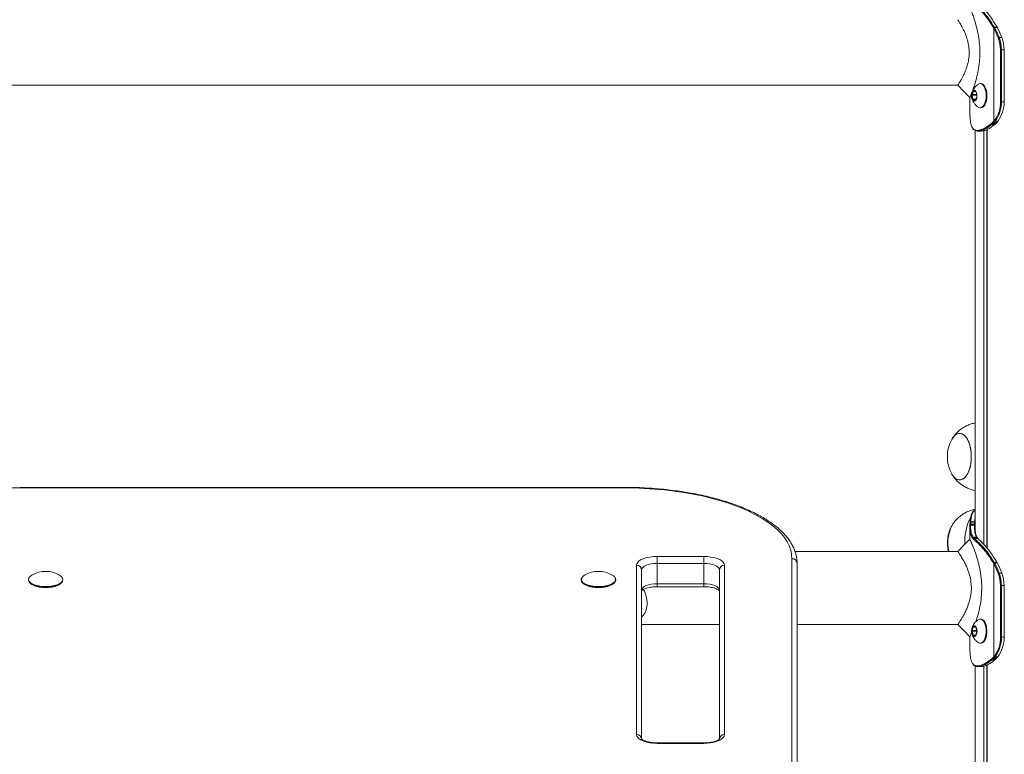
# Model space of a CAD drawing. Units: millimetres. Extents: x 2921 to 12981, y -663 to 9417.
# Drawn here: x 6608 to 7178, y 7753 to 8178 of the extents above; entities that cross this region are included whole.
import ezdxf

# ---------------------------------------------------------------- set-up
doc = ezdxf.new("R2010")
doc.units = ezdxf.units.MM
doc.header["$LTSCALE"] = 50

msp = doc.modelspace()

# ---------------------------------------------------------------- linework, layer by layer
at = {"color": 7, "linetype": 'Continuous', "lineweight": 18}
for p, q in [((7172.28, 8173.53), (7172.07, 8173.89)), ((7172.39, 8173.33), (7172.28, 8173.53)), ((7172.39, 8119.64), (7172.39, 8173.33)), ((7172.56, 8174.15), (7172.78, 8173.78)), ((7172.78, 8173.78), (7172.9, 8173.58)), ((7174.27, 8173.9), (7174.19, 8174.05)), ((7174.45, 8173.58), (7174.27, 8173.9)), ((7175.45, 8168.04), (7177, 8168.04)), ((7176.16, 8130.91), (7176.16, 8160.91)), ((7176.16, 8160.91), (7176.72, 8160.91)), ((7176.72, 8160.91), (7176.72, 8130.91)), ((7176.72, 8160.91), (7178.28, 8160.91)), ((7178.28, 8130.91), (7178.28, 8160.91)), ((7178.39, 8130.91), (7178.39, 8160.91)), ((6415.52, 8140.41), (7151.51, 8140.41)), ((7151.55, 8140.58), (7151.49, 8140.49)), ((7164.84, 8141.41), (7164.41, 8141.41)), ((7158.48, 8133.73), (7158.48, 8124.21)), ((7159.78, 8134.63), (7160.22, 8132.37)), ((7162.37, 8134.63), (7159.78, 8134.63)), ((7160.56, 8136.92), (7159.8, 8135.02)), ((7161.95, 8136.71), (7160.75, 8137.07)), ((7161.76, 8131.91), (7162.52, 8133.8)), ((7162.55, 8134.2), (7162.1, 8136.46)), ((7162.37, 8134.63), (7162.53, 8133.84)), ((7160.38, 8132.12), (7161.57, 8131.76)), ((7164.41, 8127.41), (7164.84, 8127.41)), ((7176.16, 8130.91), (7176.72, 8130.91)), ((7176.72, 8130.91), (7178.28, 8130.91)), ((7178.39, 8130.91), (7178.28, 8130.91)), ((7158.5, 8124.21), (7158.49, 8123.4)), ((7158.49, 8123.4), (7158.51, 8122.84)), ((7158.59, 8121.62), (7158.6, 8121.39)), ((7158.59, 8121.62), (7158.59, 8121.58)), ((7158.59, 8121.58), (7158.6, 8121.36)), ((7158.6, 8121.39), (7158.6, 8121.36)), ((7170.83, 8118.17), (7171.4, 8118.66)), ((7171.84, 8118.33), (7171.25, 8117.81)), ((7171.4, 8118.66), (7171.94, 8119.18)), ((7172.38, 8118.85), (7171.84, 8118.33)), ((7171.94, 8119.18), (7172.39, 8119.64)), ((7172.85, 8119.33), (7172.38, 8118.85)), ((7172.39, 8119.64), (7172.67, 8119.98)), ((7173.14, 8119.68), (7172.85, 8119.33)), ((7172.85, 8117.8), (7173.45, 8118.35)), ((7173.58, 8118.4), (7174.15, 8118.97)), ((7174.02, 8118.92), (7174.41, 8119.33)), ((7174.41, 8119.33), (7174.57, 8119.52)), ((7174.52, 8119.39), (7174.69, 8119.57)), ((7161.48, 8114.31), (7161.48, 7883.27)), ((7162.53, 8114.33), (7162.82, 8114.32)), ((7163.19, 8113.92), (7162.89, 8113.93)), ((7166.53, 8114.19), (7166.53, 7874.63)), ((7166.63, 8114.21), (7166.63, 7874.52)), ((7168.38, 8114.85), (7168.38, 7872.5)), ((7168.42, 8115.07), (7168.42, 7872.45)), ((6958.48, 7907.64), (6608.48, 7907.64)), ((6958.48, 7907.36), (6608.48, 7907.36)), ((7158.98, 7887.71), (7158.97, 7887.5)), ((7161.16, 7887.49), (7161.18, 7887.71)), ((7158.48, 7884.61), (7158.48, 7877.64)), ((7158.49, 7885.43), (7158.51, 7885.99)), ((7158.59, 7887.24), (7158.59, 7887.21)), ((7158.91, 7886.29), (7158.89, 7885.75)), ((7161.09, 7885.74), (7161.11, 7886.33)), ((7159.88, 7878.33), (7159.76, 7878.53)), ((7160.18, 7878.9), (7160.3, 7878.71)), ((7160.51, 7877.63), (7160.46, 7877.67)), ((7160.87, 7878.06), (7160.92, 7878.02)), ((7162.44, 7878.7), (7162.32, 7878.91)), ((7162.74, 7878.57), (7162.6, 7878.79)), ((7162.74, 7878.55), (7162.73, 7878.56)), ((7163.03, 7878.01), (7162.98, 7878.06)), ((7151.45, 7870.61), (7057.25, 7870.61)), ((6977.48, 7867.64), (7004.48, 7867.64)), ((6977.48, 7867.64), (6977.48, 7863.65)), ((7004.48, 7867.64), (7004.48, 7863.65)), ((7055.48, 7746.78), (7055.48, 7866.37)), ((6965.48, 7764.52), (6965.48, 7862.56)), ((6968.48, 7859.85), (6968.48, 7762.02)), ((6977.48, 7863.65), (6977.48, 7851.87)), ((7004.48, 7863.65), (6977.48, 7863.65)), ((7004.48, 7851.87), (7004.48, 7863.65)), ((7013.48, 7762.02), (7013.48, 7859.85)), ((7016.48, 7862.56), (7016.48, 7764.52)), ((7058.48, 7863.65), (7058.48, 7744.06)), ((7172.28, 7863.53), (7172.07, 7863.89)), ((7172.39, 7863.33), (7172.28, 7863.53)), ((7172.39, 7809.64), (7172.39, 7863.33)), ((7172.56, 7864.15), (7172.78, 7863.78)), ((7172.78, 7863.78), (7172.9, 7863.58)), ((7174.27, 7863.9), (7174.19, 7864.05)), ((7174.45, 7863.58), (7174.27, 7863.9)), ((6613.48, 7854.24), (6613.48, 7854.13)), ((6633.48, 7854.13), (6633.48, 7854.24)), ((6933.48, 7854.24), (6933.48, 7854.13)), ((6953.48, 7854.13), (6953.48, 7854.24)), ((7175.45, 7858.04), (7177, 7858.04)), ((6614.68, 7852.04), (6614.98, 7851.8)), ((6631.97, 7851.8), (6632.27, 7852.04)), ((6934.68, 7852.04), (6934.98, 7851.8)), ((6951.97, 7851.8), (6952.27, 7852.04)), ((6977.48, 7851.87), (7004.48, 7851.87)), ((6977.48, 7850.14), (7004.48, 7850.14)), ((7176.16, 7820.91), (7176.16, 7850.91)), ((7176.16, 7850.91), (7176.72, 7850.91)), ((7176.72, 7850.91), (7176.72, 7820.91)), ((7176.72, 7850.91), (7178.28, 7850.91)), ((7178.28, 7820.91), (7178.28, 7850.91)), ((7178.39, 7820.91), (7178.39, 7850.91)), ((7164.84, 7831.41), (7164.41, 7831.41)), ((6968.48, 7828.21), (7013.48, 7828.21)), ((7058.48, 7828.21), (7151.59, 7828.21)), ((7151.54, 7828.35), (7151.52, 7828.32)), ((7160.42, 7826.77), (7159.78, 7824.71)), ((7161.81, 7826.87), (7160.6, 7826.95)), ((7162.55, 7824.52), (7161.98, 7826.66)), ((7158.48, 7821.5), (7158.48, 7814.21)), ((7158.54, 7821.32), (7158.56, 7821.36)), ((7159.77, 7824.31), (7160.34, 7822.17)), ((7162.37, 7824.31), (7159.77, 7824.31)), ((7162.38, 7824.71), (7159.78, 7824.71)), ((7160.51, 7821.96), (7161.72, 7821.87)), ((7161.9, 7822.06), (7162.54, 7824.12)), ((7162.37, 7824.31), (7162.48, 7823.91)), ((7162.44, 7824.92), (7162.38, 7824.71)), ((7176.16, 7820.91), (7176.72, 7820.91)), ((7176.72, 7820.91), (7178.28, 7820.91)), ((7178.39, 7820.91), (7178.28, 7820.91)), ((7158.5, 7814.21), (7158.49, 7813.4)), ((7164.41, 7817.41), (7164.84, 7817.41)), ((7158.49, 7813.4), (7158.51, 7812.84)), ((7158.59, 7811.62), (7158.6, 7811.39)), ((7158.59, 7811.62), (7158.59, 7811.58)), ((7158.59, 7811.58), (7158.6, 7811.36)), ((7158.6, 7811.39), (7158.6, 7811.36)), ((7170.83, 7808.17), (7171.4, 7808.66)), ((7171.84, 7808.33), (7171.25, 7807.81)), ((7171.4, 7808.66), (7171.94, 7809.18)), ((7172.38, 7808.85), (7171.84, 7808.33)), ((7171.94, 7809.18), (7172.39, 7809.64)), ((7172.85, 7809.33), (7172.38, 7808.85)), ((7172.39, 7809.64), (7172.67, 7809.98)), ((7173.14, 7809.68), (7172.85, 7809.33)), ((7172.85, 7807.8), (7173.45, 7808.35)), ((7173.58, 7808.4), (7174.15, 7808.97)), ((7174.02, 7808.92), (7174.41, 7809.33)), ((7174.41, 7809.33), (7174.57, 7809.52)), ((7174.52, 7809.39), (7174.69, 7809.57)), ((7161.48, 7804.31), (7161.48, 7099.41)), ((7162.53, 7804.33), (7162.82, 7804.32)), ((7163.19, 7803.92), (7162.89, 7803.93)), ((7166.53, 7804.19), (7166.53, 7099.41)), ((7166.63, 7804.21), (7166.63, 7099.41)), ((7168.38, 7804.85), (7168.38, 7099.41)), ((7168.42, 7805.07), (7168.42, 7099.41)), ((7004.48, 7759.73), (6977.48, 7759.73)), ((7004.48, 7759.45), (6977.48, 7759.45))]:
    msp.add_line(p, q, dxfattribs=at)
at = {"color": 8, "linetype": 'Continuous', "lineweight": 18}
for p, q in [((7178.39, 8160.91), (7178.28, 8160.91)), ((7162.38, 8135.02), (7159.8, 8135.02)), ((7161.23, 8136.92), (7160.56, 8136.92)), ((7161.94, 8132.37), (7160.22, 8132.37)), ((7161.85, 8132.12), (7160.38, 8132.12)), ((7161.63, 8131.76), (7161.57, 8131.76)), ((7168.31, 8114.82), (7168.31, 7872.58)), ((6608.48, 7907.36), (6608.48, 7907.64)), ((6958.48, 7907.36), (6958.48, 7907.64)), ((7161.18, 7887.71), (7161.48, 7890.17)), ((6977.48, 7851.87), (6977.48, 7850.14)), ((7004.48, 7851.87), (7004.48, 7850.14)), ((7178.39, 7850.91), (7178.28, 7850.91)), ((7161.94, 7826.77), (7160.42, 7826.77)), ((7161.93, 7822.17), (7160.34, 7822.17)), ((7161.85, 7821.96), (7160.51, 7821.96)), ((7161.74, 7821.87), (7161.72, 7821.87)), ((7168.31, 7804.82), (7168.31, 7099.41)), ((6977.48, 7759.73), (6977.48, 7759.45)), ((7004.48, 7759.73), (7004.48, 7759.45))]:
    msp.add_line(p, q, dxfattribs=at)
at = {"color": 7, "linetype": 'Continuous', "lineweight": 18, "flags": 128}
for points in [[(7151.44, 8140.41), (7154.96, 8136.89), (7158.48, 8133.37)], [(7163.23, 8127.82), (7163.63, 8127.59), (7164.41, 8127.41), (7165.19, 8127.59), (7165.93, 8128.11), (7166.59, 8128.94), (7167.15, 8130.05), (7167.56, 8131.38), (7167.82, 8132.86), (7167.91, 8134.42), (7167.82, 8135.98), (7167.56, 8137.45), (7167.14, 8138.78), (7166.59, 8139.89), (7165.92, 8140.72), (7165.18, 8141.24), (7164.41, 8141.41), (7163.63, 8141.24), (7163.22, 8141)], [(7164.84, 8127.41), (7164.84, 8127.41), (7165.62, 8127.59), (7166.36, 8128.11), (7167.03, 8128.94), (7167.58, 8130.05), (7168, 8131.38), (7168.25, 8132.86), (7168.34, 8134.42), (7168.25, 8135.98), (7167.99, 8137.45), (7167.58, 8138.78), (7167.02, 8139.89), (7166.36, 8140.72), (7165.62, 8141.24), (7164.84, 8141.41)], [(7160.04, 8131.95), (7160.52, 8131.42), (7161.06, 8131.26), (7161.6, 8131.48), (7162.06, 8132.05), (7162.41, 8132.91), (7162.58, 8133.95), (7162.57, 8135.04), (7162.37, 8136.06), (7162, 8136.88), (7161.52, 8137.4), (7160.98, 8137.56), (7160.44, 8137.35), (7159.98, 8136.77), (7159.64, 8135.92), (7159.46, 8134.88), (7159.48, 8133.79), (7159.68, 8132.77), (7160.04, 8131.95)], [(7161.1, 8137.41), (7161.06, 8137.41), (7160.55, 8137.2), (7160.1, 8136.66), (7159.78, 8135.85), (7159.61, 8134.86), (7159.63, 8133.82), (7159.82, 8132.85), (7160.16, 8132.07)], [(7161.13, 8137.41), (7161.12, 8137.41), (7160.61, 8137.2), (7160.17, 8136.66), (7159.84, 8135.85), (7159.68, 8134.86), (7159.69, 8133.82), (7159.88, 8132.85), (7160.23, 8132.07)], [(7160.75, 8137.07), (7160.72, 8137.07), (7160.69, 8137.07), (7160.67, 8137.06), (7160.64, 8137.04), (7160.62, 8137.02), (7160.6, 8136.99), (7160.58, 8136.96), (7160.56, 8136.92)], [(7160.16, 8132.07), (7160.62, 8131.57), (7161.1, 8131.41)], [(7160.23, 8132.07), (7160.68, 8131.57), (7161.13, 8131.41)], [(7161.57, 8131.76), (7161.6, 8131.76), (7161.63, 8131.76), (7161.65, 8131.77), (7161.68, 8131.78), (7161.7, 8131.81), (7161.72, 8131.83), (7161.74, 8131.87), (7161.76, 8131.91)], [(7153.22, 7911.98), (7154.32, 7912.39), (7155.36, 7913.15), (7156.33, 7914.24), (7157.2, 7915.64), (7157.94, 7917.31), (7158.54, 7919.2), (7158.97, 7921.25), (7159.22, 7923.43), (7159.29, 7925.65), (7159.18, 7927.87), (7158.89, 7930.02), (7158.42, 7932.05), (7157.8, 7933.89), (7157.03, 7935.5), (7156.14, 7936.84), (7155.15, 7937.87), (7154.08, 7938.56), (7152.98, 7938.88), (7151.87, 7938.85), (7150.77, 7938.44), (7149.72, 7937.68), (7148.75, 7936.58), (7148, 7935.4)], [(7148, 7915.42), (7148.85, 7914.11), (7149.83, 7913.05), (7150.89, 7912.33), (7151.99, 7911.96), (7153.1, 7911.96), (7154.2, 7912.33), (7155.25, 7913.05), (7156.24, 7914.11), (7157.11, 7915.48), (7157.87, 7917.12), (7158.48, 7918.99), (7158.93, 7921.03), (7159.2, 7923.19), (7159.29, 7925.41), (7159.2, 7927.63), (7158.93, 7929.8), (7158.48, 7931.84), (7157.87, 7933.7), (7157.11, 7935.35), (7156.24, 7936.71), (7155.25, 7937.78), (7154.2, 7938.5), (7153.1, 7938.87), (7151.99, 7938.87), (7150.89, 7938.5), (7149.83, 7937.78), (7148.85, 7936.71), (7148, 7935.4)], [(7148, 7915.42), (7148.06, 7915.32), (7148.95, 7913.98), (7149.94, 7912.96), (7151, 7912.27), (7152.1, 7911.94), (7153.22, 7911.98)], [(6608.48, 7907.36), (6602.62, 7907.29)], [(7055.48, 7866.37), (7055.3, 7868.84), (7054.77, 7871.31), (7053.89, 7873.76), (7052.66, 7876.18), (7051.08, 7878.56), (7049.17, 7880.9), (7046.93, 7883.19), (7044.37, 7885.42), (7041.49, 7887.58), (7038.31, 7889.66), (7034.83, 7891.65), (7031.08, 7893.55), (7027.07, 7895.36), (7022.8, 7897.05), (7018.3, 7898.64), (7013.58, 7900.11), (7008.66, 7901.45), (7003.56, 7902.67), (6998.29, 7903.75), (6992.87, 7904.7), (6987.33, 7905.51), (6981.69, 7906.17), (6975.96, 7906.69), (6970.17, 7907.06), (6964.33, 7907.29), (6958.48, 7907.36)], [(7158.98, 7887.71), (7160.09, 7887.71), (7161.18, 7887.71)], [(7161.16, 7887.49), (7160.81, 7887.49), (7160.06, 7887.49), (7158.97, 7887.5)], [(7158.48, 7877.64), (7154.96, 7874.13), (7151.45, 7870.61)], [(6965.48, 7862.56), (6965.66, 7863.45), (6966.2, 7864.3), (6967.08, 7865.1), (6968.28, 7865.82), (6969.76, 7866.45), (6971.48, 7866.96), (6973.37, 7867.33), (6975.39, 7867.56), (6977.48, 7867.64)], [(7004.48, 7867.64), (7006.56, 7867.56), (7008.58, 7867.33), (7010.48, 7866.96), (7012.19, 7866.45), (7013.67, 7865.82), (7014.87, 7865.1), (7015.75, 7864.3), (7016.29, 7863.45), (7016.48, 7862.56)], [(6977.48, 7863.65), (6975.72, 7863.58), (6974.03, 7863.36), (6972.48, 7863.01), (6971.11, 7862.54), (6969.99, 7861.96), (6969.16, 7861.3), (6968.65, 7860.59), (6968.48, 7859.85)], [(7013.48, 7859.85), (7013.3, 7860.59), (7012.79, 7861.3), (7011.96, 7861.96), (7010.84, 7862.54), (7009.48, 7863.01), (7007.92, 7863.36), (7006.23, 7863.58), (7004.48, 7863.65)], [(6613.48, 7854.13), (6613.52, 7853.73), (6613.88, 7852.94), (6614.59, 7852.19), (6615.62, 7851.51), (6616.93, 7850.93), (6618.48, 7850.47), (6620.21, 7850.13), (6622.05, 7849.94), (6623.95, 7849.91), (6625.83, 7850.02), (6627.63, 7850.28), (6629.28, 7850.68), (6630.71, 7851.21), (6631.89, 7851.84), (6632.76, 7852.56), (6633.3, 7853.33), (6633.48, 7854.13)], [(6633.48, 7854.24), (6633.3, 7853.44), (6632.76, 7852.67), (6631.89, 7851.95), (6630.71, 7851.32), (6629.28, 7850.79), (6627.63, 7850.39), (6625.83, 7850.13), (6623.95, 7850.02), (6622.05, 7850.05), (6620.21, 7850.24), (6618.48, 7850.58), (6616.93, 7851.04), (6615.62, 7851.62), (6614.59, 7852.3), (6613.88, 7853.05), (6613.52, 7853.83), (6613.52, 7854.64), (6613.77, 7855.26)], [(6615.48, 7856.86), (6614.66, 7856.3), (6613.96, 7855.56), (6613.6, 7854.78), (6613.6, 7853.98), (6613.96, 7853.2), (6614.66, 7852.46), (6615.68, 7851.79), (6616.98, 7851.21), (6618.52, 7850.75), (6620.23, 7850.42), (6622.06, 7850.23), (6623.95, 7850.19), (6625.82, 7850.3), (6627.6, 7850.56), (6629.23, 7850.96), (6630.66, 7851.48), (6631.83, 7852.11), (6632.69, 7852.82), (6633.22, 7853.59), (6633.4, 7854.38), (6633.4, 7854.38)], [(6633.18, 7855.26), (6633.3, 7855.04), (6633.48, 7854.24)], [(6933.48, 7854.13), (6933.52, 7853.73), (6933.88, 7852.94), (6934.59, 7852.19), (6935.62, 7851.51), (6936.93, 7850.93), (6938.48, 7850.47), (6940.21, 7850.13), (6942.05, 7849.94), (6943.95, 7849.91), (6945.83, 7850.02), (6947.63, 7850.28), (6949.28, 7850.68), (6950.71, 7851.21), (6951.89, 7851.84), (6952.76, 7852.56), (6953.3, 7853.33), (6953.48, 7854.13)], [(6953.48, 7854.24), (6953.3, 7853.44), (6952.76, 7852.67), (6951.89, 7851.95), (6950.71, 7851.32), (6949.28, 7850.79), (6947.63, 7850.39), (6945.83, 7850.13), (6943.95, 7850.02), (6942.05, 7850.05), (6940.21, 7850.24), (6938.48, 7850.58), (6936.93, 7851.04), (6935.62, 7851.62), (6934.59, 7852.3), (6933.88, 7853.05), (6933.52, 7853.83), (6933.52, 7854.64), (6933.77, 7855.25)], [(6935.48, 7856.86), (6934.66, 7856.3), (6933.96, 7855.56), (6933.6, 7854.78), (6933.6, 7853.98), (6933.96, 7853.2), (6934.66, 7852.46), (6935.68, 7851.79), (6936.98, 7851.21), (6938.52, 7850.75), (6940.23, 7850.42), (6942.06, 7850.23), (6943.95, 7850.19), (6945.82, 7850.3), (6947.6, 7850.56), (6949.23, 7850.96), (6950.66, 7851.48), (6951.83, 7852.11), (6952.69, 7852.82), (6953.22, 7853.59), (6953.4, 7854.38), (6953.4, 7854.38)], [(6953.18, 7855.25), (6953.3, 7855.04), (6953.48, 7854.24)], [(6633.27, 7853.27), (6633.24, 7853.2), (6632.71, 7852.44), (6631.84, 7851.73), (6630.67, 7851.1), (6629.24, 7850.58), (6627.61, 7850.18), (6625.82, 7849.92), (6623.95, 7849.8), (6622.06, 7849.84), (6620.23, 7850.03), (6618.51, 7850.36), (6616.97, 7850.82), (6615.66, 7851.4), (6614.64, 7852.07), (6613.94, 7852.82), (6613.69, 7853.27)], [(6631.97, 7851.8), (6631.46, 7851.44), (6630.27, 7850.82), (6628.81, 7850.32), (6627.15, 7849.94), (6625.35, 7849.71), (6623.48, 7849.63), (6621.6, 7849.71), (6619.8, 7849.94), (6618.14, 7850.32), (6616.69, 7850.82), (6615.5, 7851.44), (6614.98, 7851.8)], [(6953.26, 7853.26), (6953.24, 7853.2), (6952.71, 7852.44), (6951.84, 7851.73), (6950.67, 7851.1), (6949.24, 7850.58), (6947.61, 7850.18), (6945.82, 7849.92), (6943.95, 7849.8), (6942.06, 7849.84), (6940.23, 7850.03), (6938.51, 7850.36), (6936.97, 7850.82), (6935.66, 7851.4), (6934.64, 7852.07), (6933.94, 7852.82), (6933.69, 7853.26)], [(6951.97, 7851.8), (6951.46, 7851.44), (6950.27, 7850.82), (6948.81, 7850.32), (6947.15, 7849.94), (6945.35, 7849.71), (6943.48, 7849.63), (6941.6, 7849.71), (6939.8, 7849.94), (6938.14, 7850.32), (6936.69, 7850.82), (6935.5, 7851.44), (6934.98, 7851.8)], [(6968.48, 7848.06), (6968.65, 7848.81), (6969.16, 7849.52), (6969.99, 7850.18), (6971.11, 7850.75), (6972.48, 7851.23), (6974.03, 7851.58), (6975.72, 7851.79), (6977.48, 7851.87)], [(7004.48, 7851.87), (7006.23, 7851.79), (7007.92, 7851.58), (7009.48, 7851.23), (7010.84, 7850.75), (7011.96, 7850.18), (7012.79, 7849.52), (7013.3, 7848.81), (7013.48, 7848.06)], [(7163.22, 7817.83), (7163.26, 7817.8), (7164.03, 7817.45), (7164.81, 7817.46), (7165.57, 7817.81), (7166.28, 7818.5), (7166.89, 7819.48), (7167.38, 7820.71), (7167.71, 7822.12), (7167.89, 7823.65), (7167.88, 7825.22), (7167.71, 7826.74), (7167.37, 7828.15), (7166.88, 7829.38), (7166.26, 7830.35), (7165.55, 7831.03), (7164.79, 7831.37), (7164.01, 7831.37), (7163.24, 7831.01), (7163.23, 7831.01)], [(7164.84, 7817.41), (7165.24, 7817.46), (7166.01, 7817.81), (7166.71, 7818.5), (7167.32, 7819.48), (7167.81, 7820.71), (7168.15, 7822.12), (7168.32, 7823.65), (7168.32, 7825.22), (7168.14, 7826.74), (7167.8, 7828.15), (7167.31, 7829.38), (7166.69, 7830.35), (7165.99, 7831.03), (7165.22, 7831.37), (7164.84, 7831.41)], [(7151.45, 7828.21), (7154.96, 7824.7), (7158.48, 7821.18)], [(7160.19, 7821.74), (7160.69, 7821.33), (7161.24, 7821.29), (7161.76, 7821.63), (7162.19, 7822.3), (7162.48, 7823.23), (7162.6, 7824.3), (7162.52, 7825.39), (7162.26, 7826.35), (7161.86, 7827.09), (7161.35, 7827.5), (7160.8, 7827.53), (7160.28, 7827.2), (7159.85, 7826.52), (7159.56, 7825.59), (7159.45, 7824.52), (7159.52, 7823.44), (7159.78, 7822.47), (7160.19, 7821.74)], [(7161.1, 7827.41), (7160.89, 7827.38), (7160.39, 7827.06), (7159.98, 7826.42), (7159.7, 7825.54), (7159.6, 7824.52), (7159.67, 7823.49), (7159.91, 7822.57), (7160.3, 7821.87)], [(7161.13, 7827.41), (7160.95, 7827.38), (7160.46, 7827.06), (7160.05, 7826.42), (7159.77, 7825.54), (7159.66, 7824.52), (7159.73, 7823.49), (7159.98, 7822.57), (7160.37, 7821.87)], [(7160.3, 7821.87), (7160.78, 7821.48), (7161.1, 7821.41)], [(7160.37, 7821.87), (7160.85, 7821.48), (7161.13, 7821.41)], [(6977.48, 7759.45), (6975.39, 7759.52), (6973.37, 7759.75), (6971.48, 7760.13), (6969.76, 7760.63), (6968.28, 7761.26), (6967.08, 7761.98), (6966.2, 7762.78), (6965.66, 7763.64), (6965.48, 7764.52)], [(7016.48, 7764.52), (7016.29, 7763.64), (7015.75, 7762.78), (7014.87, 7761.98), (7013.67, 7761.26), (7012.19, 7760.63), (7010.48, 7760.13), (7008.58, 7759.75), (7006.56, 7759.52), (7004.48, 7759.45)]]:
    msp.add_lwpolyline(points, dxfattribs=at)
at = {"color": 7, "linetype": 'Continuous', "lineweight": 18}
for centre, radius, start, end in [((7172.63, 8173.43), 0.726, 94.9292, 140.5879), ((7172.85, 8173.01), 0.773, 94.6774, 137.4335), ((7172.96, 8172.8), 0.782, 94.7671, 136.9299), ((7133.85, 8152.24), 43.93, 20.8075, 28.6855), ((7133.95, 8152.27), 44.39, 20.8068, 28.6824), ((7174.21, 8173.91), 0.136, 36.0547, 97.8178), ((7135.53, 8152.28), 44.37, 20.8067, 28.6866), ((7174.47, 8173.45), 0.132, 35.9796, 98.8568), ((7175.51, 8167.04), 1, 93.3333, 126.0004), ((7156.6, 8161), 19.56, 359.7529, 20.5043), ((7156.62, 8161), 20.1, 359.7541, 20.5017), ((7158.18, 8161), 20.1, 359.7541, 20.5017), ((7160.5, 8134.77), 0.734, 160.0564, 191.3945), ((7161.79, 8136.44), 0.308, 3.5711, 60.6661), ((7163.1, 8134.77), 0.745, 163.2036, 191.2755), ((7161.83, 8134.05), 0.735, 340.0613, 11.3922), ((7160.53, 8132.39), 0.307, 183.5254, 240.7118), ((7158.47, 8130.53), 17.69, 323.4006, 1.2561), ((7158.55, 8130.51), 18.17, 323.3979, 1.2598), ((7160.21, 8130.49), 18.07, 322.5967, 1.335), ((7171.31, 8118.32), 0.513, 197.6022, 262.6152), ((7171.91, 8118.88), 0.556, 203.2482, 263.081), ((7172.45, 8119.4), 0.559, 203.3938, 262.6985), ((7172.92, 8119.93), 0.605, 208.3053, 262.9287), ((7173.21, 8120.31), 0.635, 211.4449, 263.5263), ((7173.46, 8118.52), 0.174, 267.44, 313.6721), ((7174.42, 8119.48), 0.156, 266.1764, 317.3513), ((7174.58, 8119.67), 0.154, 265.966, 317.7309), ((7162.91, 8114.3), 0.376, 176.381, 267.4649), ((7163.21, 8114.31), 0.388, 178.2486, 267.0594), ((7166.16, 7925.41), 20.73, 151.1783, 180), ((7166.16, 7925.41), 20.73, 180, 208.8217), ((7166.16, 7875.41), 20.73, 151.1783, 193.3915), ((7168.16, 7875.43), 22.45, 151.8064, 192.3776), ((7168.32, 7875.41), 22.6, 152.1847, 192.2652), ((7158.85, 7885.39), 0.36, 84.1917, 174.4605), ((7158.86, 7885.95), 0.348, 82.4694, 172.9967), ((7160.18, 7878.48), 0.425, 89.6043, 172.6215), ((7160.3, 7878.29), 0.423, 90.1008, 173.8539), ((7160.88, 7877.64), 0.418, 91.0933, 176.104), ((7160.93, 7877.6), 0.42, 91.0651, 175.6364), ((7163.03, 7877.66), 0.353, 8.2246, 47.459), ((7055.61, 7863.5), 2.87, 2.9514, 92.6764), ((6965.61, 7859.7), 2.87, 2.9553, 92.6726), ((7016.34, 7859.7), 2.87, 87.3274, 177.0447), ((7172.63, 7863.43), 0.725, 94.9261, 140.6017), ((7172.85, 7863.01), 0.773, 94.6735, 137.4265), ((7172.96, 7862.8), 0.781, 94.752, 136.9559), ((7133.87, 7842.25), 43.91, 20.806, 28.6876), ((7133.95, 7842.27), 44.39, 20.8063, 28.6824), ((7174.21, 7863.91), 0.136, 36.0726, 97.8449), ((7135.53, 7842.28), 44.36, 20.8062, 28.6867), ((7174.47, 7863.45), 0.132, 35.8492, 98.9415), ((6623.48, 7842.96), 16.04, 60.0785, 119.9215), ((6630.09, 7853.8), 3.36, 9.9331, 65.6519), ((6943.48, 7842.96), 16.04, 60.0785, 119.9215), ((6950.09, 7853.8), 3.36, 9.9334, 65.6448), ((7175.51, 7857.04), 1, 93.3022, 126.0201), ((7156.6, 7851), 19.56, 359.7532, 20.504), ((7156.62, 7851), 20.1, 359.7542, 20.5019), ((7158.18, 7851), 20.1, 359.7542, 20.5019), ((7160.64, 7826.74), 0.217, 100.2415, 173.2979), ((7161.73, 7826.63), 0.248, 5.4637, 71.9503), ((7160.5, 7824.5), 0.75, 163.5558, 194.4622), ((7160.59, 7822.19), 0.248, 185.4748, 251.9391), ((7161.68, 7822.09), 0.217, 280.2146, 353.3067), ((7163.1, 7824.5), 0.75, 163.5558, 194.4622), ((7158.47, 7820.53), 17.69, 323.4009, 1.2559), ((7158.55, 7820.51), 18.17, 323.3978, 1.2599), ((7160.21, 7820.49), 18.07, 322.5962, 1.3352), ((7171.31, 7808.32), 0.512, 197.6015, 262.6254), ((7171.91, 7808.88), 0.557, 203.2512, 263.0681), ((7172.45, 7809.4), 0.56, 203.4104, 262.682), ((7172.92, 7809.93), 0.605, 208.308, 262.9158), ((7173.21, 7810.31), 0.635, 211.4684, 263.5131), ((7173.46, 7808.52), 0.174, 267.4598, 313.6991), ((7174.42, 7809.48), 0.156, 266.1764, 317.3513), ((7174.58, 7809.67), 0.154, 265.966, 317.7309), ((7162.91, 7804.3), 0.376, 176.3852, 267.4522), ((7163.21, 7804.31), 0.389, 178.2586, 267.0494), ((6965.61, 7761.65), 2.87, 2.9553, 92.6726), ((7016.34, 7761.65), 2.87, 87.3274, 177.0447)]:
    msp.add_arc(centre, radius, start, end, dxfattribs=at)
at = {"color": 8, "linetype": 'Continuous', "lineweight": 18}
for centre, radius, start, end in [((7174.29, 8173.77), 0.134, 35.5823, 98.3937), ((7174.03, 8119.09), 0.167, 267.4323, 313.9457), ((7186.51, 7876.25), 31, 152.6177, 182.7581), ((7158.93, 7887.38), 0.337, 80.9431, 165.4604), ((7161.19, 7887.19), 0.523, 56.1728, 91.0174), ((7158.92, 7887.16), 0.343, 81.6537, 165.7595), ((7161.11, 7885.33), 0.406, 24.0796, 92.7873), ((7161.13, 7885.89), 0.436, 36.3345, 92.6282), ((7161.17, 7886.99), 0.507, 53.015, 90.9983), ((7162.33, 7878.56), 0.347, 30.4982, 92.0184), ((7162.45, 7878.34), 0.357, 38.1818, 90.9794), ((7162.98, 7877.7), 0.357, 49.7956, 90.3468), ((7163.03, 7877.66), 0.352, 47.8821, 90.5063), ((7174.29, 7863.77), 0.134, 35.6698, 98.3514), ((7174.03, 7809.09), 0.166, 267.2734, 314.1047)]:
    msp.add_arc(centre, radius, start, end, dxfattribs=at)
at = {"color": 7, "linetype": 'Continuous', "lineweight": 18}
for points, knots in [([(7158.52, 8133.48), (7158.52, 8133.48), (7158.52, 8133.48), (7159.01, 8134.67), (7159.84, 8136.8), (7160.91, 8139.8), (7162.04, 8143.49), (7163.09, 8147.78), (7163.89, 8152.57), (7164.3, 8157.66), (7164.21, 8162.85), (7163.66, 8167.88), (7162.76, 8172.53), (7161.66, 8176.65), (7160.54, 8180.11), (7159.53, 8182.85), (7158.81, 8184.65), (7158.46, 8185.5), (7158.51, 8185.37), (7158.52, 8185.34)], [0, 0, 0, 0, 0.040431, 0.098986, 0.158813, 0.220094, 0.282613, 0.346944, 0.412198, 0.478752, 0.545513, 0.611747, 0.677124, 0.740933, 0.803016, 0.8638, 0.922822, 0.981617, 1, 1, 1, 1]), ([(7172.07, 8173.89), (7171.12, 8175.4), (7169.28, 8178.32), (7166.42, 8181.9), (7163.98, 8184.55), (7161.95, 8186.46), (7160.99, 8187.23), (7160.51, 8187.63)], [0, 0, 0, 0, 0.225749, 0.43806, 0.656452, 0.826579, 1, 1, 1, 1]), ([(7160.92, 8188.02), (7161.4, 8187.63), (7162.36, 8186.84), (7164.38, 8184.95), (7166.85, 8182.26), (7169.73, 8178.65), (7171.61, 8175.67), (7172.56, 8174.15)], [0, 0, 0, 0, 0.169973, 0.342822, 0.555358, 0.774008, 1, 1, 1, 1]), ([(7174.19, 8174.05), (7173.48, 8175.24), (7172.04, 8177.65), (7169.72, 8180.94), (7167.31, 8183.85), (7165.38, 8185.93), (7163.96, 8187.2), (7163.34, 8187.74), (7163.03, 8188.01)], [0, 0, 0, 0, 0.178626, 0.359712, 0.560618, 0.766896, 0.882953, 1, 1, 1, 1]), ([(7151.49, 8178.33), (7151.47, 8178.36), (7151.43, 8178.42), (7151.6, 8178.17), (7151.85, 8177.78), (7152.21, 8177.2), (7152.68, 8176.44), (7153.21, 8175.54), (7153.86, 8174.37), (7154.64, 8172.87), (7155.5, 8171.03), (7156.26, 8169.14), (7156.86, 8167.32), (7157.49, 8165.01), (7158.02, 8161.94), (7158.12, 8158.12), (7157.65, 8154.39), (7156.88, 8151.49), (7156.13, 8149.36), (7155.44, 8147.67), (7154.65, 8145.96), (7153.79, 8144.32), (7153.07, 8143.05), (7152.51, 8142.1), (7152.08, 8141.41), (7151.74, 8140.89), (7151.61, 8140.68), (7151.55, 8140.58)], [0, 0, 0, 0, 0.020126, 0.052721, 0.084585, 0.117339, 0.149953, 0.182895, 0.215824, 0.259161, 0.304947, 0.34818, 0.381029, 0.41381, 0.478856, 0.542539, 0.606941, 0.671684, 0.704368, 0.736987, 0.782131, 0.826715, 0.870182, 0.903715, 0.935555, 0.968229, 1, 1, 1, 1]), ([(7172.56, 8174.15), (7172.58, 8174.15), (7172.85, 8174.14), (7173.3, 8174.11), (7173.83, 8174.07), (7174.1, 8174.05), (7174.19, 8174.05)], [0, 0, 0, 0, 0.02919, 0.495481, 0.838414, 1, 1, 1, 1]), ([(7174.27, 8173.9), (7174.02, 8173.88), (7173.55, 8173.84), (7173.05, 8173.8), (7172.8, 8173.78), (7172.78, 8173.78)], [0, 0, 0, 0, 0.496263, 0.959457, 1, 1, 1, 1]), ([(7174.4, 8173.85), (7174.38, 8173.87), (7174.36, 8173.92), (7174.33, 8173.97), (7174.32, 8173.99)], [0, 0, 0, 0, 0.524102, 1, 1, 1, 1]), ([(7174.58, 8173.52), (7174.54, 8173.6), (7174.48, 8173.71), (7174.42, 8173.82), (7174.4, 8173.85)], [0, 0, 0, 0, 0.700095, 1, 1, 1, 1]), ([(7163.17, 8140.96), (7162.8, 8140.66), (7162.05, 8140.08), (7161.13, 8139.03), (7160.39, 8137.92), (7159.88, 8136.79), (7159.58, 8135.88), (7159.53, 8135.33), (7159.51, 8135.16)], [0, 0, 0, 0, 0.2002099, 0.4010858, 0.589849, 0.7653908, 0.9278341, 1, 1, 1, 1]), ([(7159.51, 8135.16), (7159.49, 8134.97), (7159.41, 8134.44), (7159.5, 8133.39), (7159.82, 8132.14), (7160.27, 8131.15), (7160.59, 8130.63), (7160.65, 8130.53)], [0, 0, 0, 0, 0.116058, 0.329766, 0.623718, 0.926149, 1, 1, 1, 1]), ([(7160.65, 8130.53), (7160.96, 8130.1), (7161.56, 8129.25), (7162.46, 8128.36), (7163.06, 8127.97), (7163.22, 8127.86)], [0, 0, 0, 0, 0.423485, 0.848359, 1, 1, 1, 1]), ([(7158.51, 8122.84), (7158.52, 8122.66), (7158.54, 8122.26), (7158.57, 8121.85), (7158.59, 8121.62)], [0, 0, 0, 0, 0.4442448, 1, 1, 1, 1]), ([(7158.6, 8121.39), (7158.66, 8120.68), (7158.79, 8119.23), (7159.17, 8117.48), (7159.67, 8116.15), (7160.14, 8115.6), (7160.35, 8115.36)], [0, 0, 0, 0, 0.263366, 0.531839, 0.795906, 1, 1, 1, 1]), ([(7162.82, 8114.32), (7163.27, 8114.37), (7164.17, 8114.48), (7165.95, 8115.04), (7168.18, 8116.12), (7169.93, 8117.48), (7170.83, 8118.17)], [0, 0, 0, 0, 0.2030857, 0.408509, 0.6997695, 1, 1, 1, 1]), ([(7171.25, 8117.81), (7170.35, 8117.12), (7168.58, 8115.74), (7166.35, 8114.65), (7164.55, 8114.08), (7163.65, 8113.98), (7163.19, 8113.92)], [0, 0, 0, 0, 0.300269, 0.591959, 0.794685, 1, 1, 1, 1]), ([(7165.21, 8113.92), (7165.83, 8114.01), (7167.06, 8114.18), (7169.09, 8115.08), (7171.03, 8116.28), (7172.24, 8117.29), (7172.85, 8117.8)], [0, 0, 0, 0, 0.2889249, 0.5705954, 0.7834805, 1, 1, 1, 1]), ([(7172.85, 8117.8), (7172.57, 8117.8), (7172.04, 8117.8), (7171.5, 8117.81), (7171.25, 8117.81)], [0, 0, 0, 0, 0.524104, 1, 1, 1, 1]), ([(7171.84, 8118.33), (7172.12, 8118.33), (7172.66, 8118.34), (7173.2, 8118.34), (7173.45, 8118.35)], [0, 0, 0, 0, 0.520881, 1, 1, 1, 1]), ([(7174.02, 8118.92), (7174.01, 8118.92), (7173.73, 8118.91), (7173.18, 8118.88), (7172.65, 8118.86), (7172.38, 8118.85)], [0, 0, 0, 0, 0.021375, 0.509003, 1, 1, 1, 1]), ([(7173.14, 8119.68), (7173.38, 8119.65), (7173.86, 8119.6), (7174.33, 8119.54), (7174.56, 8119.52), (7174.57, 8119.52)], [0, 0, 0, 0, 0.511529, 0.996317, 1, 1, 1, 1]), ([(7173.45, 8118.35), (7173.55, 8118.44), (7173.74, 8118.63), (7173.93, 8118.83), (7174.02, 8118.92)], [0, 0, 0, 0, 0.499955, 1, 1, 1, 1]), ([(7174.14, 8118.97), (7174.24, 8119.06), (7174.37, 8119.18), (7174.49, 8119.34), (7174.52, 8119.39)], [0, 0, 0, 0, 0.704695, 1, 1, 1, 1]), ([(7160.43, 8115.08), (7160.58, 8114.91), (7160.96, 8114.49), (7161.75, 8114.13), (7162.41, 8113.97), (7162.8, 8113.94), (7162.86, 8113.93)], [0, 0, 0, 0, 0.231804, 0.589434, 0.942582, 1, 1, 1, 1]), ([(7163.07, 8113.92), (7163.11, 8113.92), (7163.78, 8113.92), (7164.45, 8113.92), (7165.08, 8113.92)], [0, 0, 0, 0, 0.055464, 1, 1, 1, 1]), ([(7163.19, 8113.92), (7163.27, 8113.92), (7163.61, 8113.92), (7164.28, 8113.92), (7164.87, 8113.92), (7165.21, 8113.92), (7165.21, 8113.92)], [0, 0, 0, 0, 0.123981, 0.499115, 0.999175, 1, 1, 1, 1]), ([(7161.48, 7945), (7160.69, 7944.82), (7159.12, 7944.44), (7156.9, 7943.54), (7154.82, 7942.43), (7152.93, 7941.11), (7151.23, 7939.62), (7149.75, 7937.97), (7148.78, 7936.72), (7148.36, 7935.99), (7148.31, 7935.9)], [0, 0, 0, 0, 0.147764, 0.293366, 0.435989, 0.575796, 0.712928, 0.847582, 0.980012, 1, 1, 1, 1]), ([(7148.34, 7914.89), (7148.42, 7914.76), (7148.88, 7913.95), (7149.96, 7912.6), (7151.56, 7910.88), (7153.39, 7909.37), (7155.38, 7908.06), (7157.53, 7907), (7159.57, 7906.25), (7160.91, 7905.97), (7161.48, 7905.85)], [0, 0, 0, 0, 0.028172, 0.170607, 0.313997, 0.458256, 0.603268, 0.74886, 0.894902, 1, 1, 1, 1]), ([(7058.48, 7863.65), (7058.47, 7864.13), (7058.44, 7865.46), (7058.14, 7867.62), (7057.49, 7870.13), (7056.53, 7872.6), (7055.26, 7875.05), (7053.68, 7877.46), (7051.79, 7879.82), (7049.59, 7882.14), (7047.1, 7884.39), (7044.31, 7886.57), (7041.25, 7888.67), (7037.93, 7890.68), (7034.36, 7892.6), (7030.56, 7894.42), (7026.53, 7896.14), (7022.29, 7897.75), (7017.85, 7899.25), (7013.23, 7900.64), (7008.44, 7901.91), (7003.5, 7903.06), (6998.42, 7904.09), (6993.21, 7904.99), (6987.9, 7905.76), (6982.49, 7906.41), (6977.02, 7906.92), (6971.48, 7907.3), (6965.91, 7907.55), (6961.56, 7907.64), (6959.09, 7907.64), (6958.48, 7907.64)], [0, 0, 0, 0, 0.019364, 0.053343, 0.087396, 0.12171, 0.156422, 0.191593, 0.227205, 0.263184, 0.299427, 0.335832, 0.372319, 0.408823, 0.445305, 0.481747, 0.518142, 0.554489, 0.59079, 0.627049, 0.66327, 0.699457, 0.735615, 0.771747, 0.80786, 0.843956, 0.880037, 0.916108, 0.95217, 0.988229, 1, 1, 1, 1]), ([(7161.48, 7895), (7161.42, 7894.99), (7160.55, 7894.86), (7158.95, 7894.35), (7156.72, 7893.47), (7154.66, 7892.33), (7152.79, 7891), (7151.1, 7889.49), (7149.64, 7887.83), (7148.7, 7886.62), (7148.32, 7885.93), (7148.29, 7885.88)], [0, 0, 0, 0, 0.011071, 0.159331, 0.30446, 0.446623, 0.585988, 0.722682, 0.856928, 0.988985, 1, 1, 1, 1]), ([(7161.48, 7894.52), (7161.34, 7894.47), (7160.89, 7894.29), (7160.29, 7893.68), (7159.69, 7892.76), (7159.22, 7891.58), (7158.89, 7890.09), (7158.7, 7888.78), (7158.64, 7887.93), (7158.63, 7887.71)], [0, 0, 0, 0, 0.075238, 0.241669, 0.401353, 0.578521, 0.757827, 0.93889, 1, 1, 1, 1]), ([(7159.76, 7878.53), (7159.39, 7879.35), (7158.78, 7880.69), (7158.48, 7883.13), (7158.49, 7884.66), (7158.49, 7885.43)], [0, 0, 0, 0, 0.435757, 0.716709, 1, 1, 1, 1]), ([(7158.51, 7885.99), (7158.52, 7886.17), (7158.54, 7886.56), (7158.57, 7886.98), (7158.59, 7887.21)], [0, 0, 0, 0, 0.444286, 1, 1, 1, 1]), ([(7158.6, 7887.46), (7158.6, 7887.42), (7158.59, 7887.35), (7158.59, 7887.28), (7158.59, 7887.24)], [0, 0, 0, 0, 0.527229, 1, 1, 1, 1]), ([(7158.89, 7885.75), (7158.89, 7884.99), (7158.89, 7883.47), (7159.21, 7881.05), (7159.81, 7879.71), (7160.18, 7878.9)], [0, 0, 0, 0, 0.284176, 0.564619, 1, 1, 1, 1]), ([(7161.09, 7885.74), (7160.97, 7885.74), (7160.6, 7885.74), (7159.97, 7885.74), (7159.35, 7885.75), (7158.99, 7885.75), (7158.89, 7885.75)], [0, 0, 0, 0, 0.159783, 0.501137, 0.86168, 1, 1, 1, 1]), ([(7158.97, 7887.5), (7158.95, 7887.27), (7158.93, 7886.86), (7158.91, 7886.47), (7158.91, 7886.29)], [0, 0, 0, 0, 0.55781, 1, 1, 1, 1]), ([(7158.91, 7886.29), (7159.31, 7886.3), (7160.04, 7886.31), (7160.77, 7886.32), (7161.11, 7886.33)], [0, 0, 0, 0, 0.547027, 1, 1, 1, 1]), ([(7162.32, 7878.91), (7162.08, 7879.42), (7161.61, 7880.42), (7161.13, 7882.6), (7161.1, 7884.53), (7161.09, 7885.74)], [0, 0, 0, 0, 0.275283, 0.547428, 1, 1, 1, 1]), ([(7161.11, 7886.33), (7161.11, 7886.51), (7161.13, 7886.9), (7161.15, 7887.29), (7161.16, 7887.49)], [0, 0, 0, 0, 0.498266, 1, 1, 1, 1]), ([(7161.52, 7884.64), (7161.53, 7883.7), (7161.55, 7882.03), (7161.97, 7880.11), (7162.41, 7879.12), (7162.63, 7878.64)], [0, 0, 0, 0, 0.398369, 0.707734, 1, 1, 1, 1]), ([(7161.86, 7829.79), (7162.09, 7830.43), (7162.76, 7832.38), (7163.82, 7836.3), (7164.83, 7841.4), (7165.38, 7846.92), (7165.34, 7852.56), (7164.73, 7858.05), (7163.68, 7863.14), (7162.39, 7867.66), (7161.05, 7871.49), (7160.03, 7874.03), (7159.37, 7875.61), (7158.85, 7876.81), (7158.48, 7877.64), (7158.53, 7877.54), (7158.54, 7877.51)], [0, 0, 0, 0, 0.041648, 0.12643, 0.212346, 0.300298, 0.388326, 0.476134, 0.562701, 0.647154, 0.729497, 0.810016, 0.849553, 0.888358, 0.965909, 1, 1, 1, 1]), ([(7160.46, 7877.67), (7160.39, 7877.74), (7160.25, 7877.86), (7160.06, 7878.09), (7159.94, 7878.25), (7159.88, 7878.33)], [0, 0, 0, 0, 0.349052, 0.674417, 1, 1, 1, 1]), ([(7160.18, 7878.9), (7160.54, 7878.9), (7161.26, 7878.91), (7161.97, 7878.91), (7162.32, 7878.91)], [0, 0, 0, 0, 0.508754, 1, 1, 1, 1]), ([(7160.3, 7878.71), (7160.36, 7878.63), (7160.48, 7878.47), (7160.66, 7878.25), (7160.8, 7878.12), (7160.87, 7878.06)], [0, 0, 0, 0, 0.328581, 0.655009, 1, 1, 1, 1]), ([(7162.44, 7878.7), (7162.08, 7878.7), (7161.37, 7878.7), (7160.65, 7878.71), (7160.3, 7878.71)], [0, 0, 0, 0, 0.509728, 1, 1, 1, 1]), ([(7172.07, 7863.89), (7171.12, 7865.4), (7169.28, 7868.32), (7166.42, 7871.9), (7163.98, 7874.55), (7161.95, 7876.46), (7160.99, 7877.23), (7160.51, 7877.63)], [0, 0, 0, 0, 0.22575, 0.438061, 0.656454, 0.82658, 1, 1, 1, 1]), ([(7160.87, 7878.06), (7160.98, 7878.06), (7161.33, 7878.06), (7162.04, 7878.06), (7162.63, 7878.06), (7162.98, 7878.06)], [0, 0, 0, 0, 0.159086, 0.500116, 1, 1, 1, 1]), ([(7160.92, 7878.02), (7161.4, 7877.63), (7162.36, 7876.84), (7164.38, 7874.95), (7166.85, 7872.26), (7169.73, 7868.65), (7171.61, 7865.67), (7172.56, 7864.15)], [0, 0, 0, 0, 0.169974, 0.342822, 0.555357, 0.77401, 1, 1, 1, 1]), ([(7163.03, 7878.01), (7162.92, 7878.01), (7162.57, 7878.01), (7161.87, 7878.01), (7161.28, 7878.02), (7160.92, 7878.02)], [0, 0, 0, 0, 0.159418, 0.500451, 1, 1, 1, 1]), ([(7162.98, 7878.06), (7162.92, 7878.12), (7162.8, 7878.23), (7162.62, 7878.45), (7162.5, 7878.61), (7162.44, 7878.7)], [0, 0, 0, 0, 0.311396, 0.627397, 1, 1, 1, 1]), ([(7163.21, 7877.98), (7163.21, 7877.98), (7163.1, 7878.06), (7162.97, 7878.23), (7162.81, 7878.45), (7162.74, 7878.55)], [0, 0, 0, 0, 0.007265, 0.579968, 1, 1, 1, 1]), ([(7174.19, 7864.05), (7173.48, 7865.24), (7172.04, 7867.65), (7169.72, 7870.94), (7167.31, 7873.85), (7165.38, 7875.93), (7163.96, 7877.2), (7163.34, 7877.74), (7163.03, 7878.01)], [0, 0, 0, 0, 0.178624, 0.359712, 0.560616, 0.766895, 0.882951, 1, 1, 1, 1]), ([(7163.27, 7877.92), (7163.26, 7877.93), (7163.24, 7877.95), (7163.22, 7877.97), (7163.21, 7877.98)], [0, 0, 0, 0, 0.525711, 1, 1, 1, 1]), ([(7151.52, 7870.51), (7151.5, 7870.54), (7151.46, 7870.59), (7151.69, 7870.26), (7152.01, 7869.78), (7152.47, 7869.09), (7153.04, 7868.21), (7153.68, 7867.16), (7154.47, 7865.82), (7155.4, 7864.12), (7156.42, 7862.02), (7157.54, 7859.33), (7158.62, 7855.94), (7159.33, 7851.8), (7159.37, 7847.52), (7158.8, 7843.82), (7157.97, 7840.8), (7157.1, 7838.38), (7156.11, 7836.14), (7155.08, 7834.11), (7154.08, 7832.33), (7153.04, 7830.6), (7152.04, 7829.07), (7151.7, 7828.59), (7151.54, 7828.35)], [0, 0, 0, 0, 0.026814, 0.059048, 0.090508, 0.123275, 0.155587, 0.188262, 0.220662, 0.264822, 0.309263, 0.352871, 0.417843, 0.481994, 0.545552, 0.60958, 0.652711, 0.695578, 0.738858, 0.784095, 0.828131, 0.871258, 0.936026, 1, 1, 1, 1]), ([(7172.56, 7864.15), (7172.58, 7864.15), (7172.85, 7864.14), (7173.3, 7864.11), (7173.83, 7864.07), (7174.1, 7864.05), (7174.19, 7864.05)], [0, 0, 0, 0, 0.02919, 0.495483, 0.838414, 1, 1, 1, 1]), ([(7174.27, 7863.9), (7174.02, 7863.88), (7173.55, 7863.84), (7173.05, 7863.8), (7172.8, 7863.78), (7172.78, 7863.78)], [0, 0, 0, 0, 0.496262, 0.959457, 1, 1, 1, 1]), ([(7174.4, 7863.85), (7174.38, 7863.87), (7174.36, 7863.92), (7174.33, 7863.97), (7174.32, 7863.99)], [0, 0, 0, 0, 0.524102, 1, 1, 1, 1]), ([(7174.58, 7863.52), (7174.54, 7863.6), (7174.48, 7863.71), (7174.42, 7863.82), (7174.4, 7863.85)], [0, 0, 0, 0, 0.700173, 1, 1, 1, 1]), ([(6968.42, 7847.77), (6968.43, 7847.79), (6968.45, 7847.83), (6968.76, 7848.13), (6969.36, 7848.52), (6970.23, 7848.94), (6971.36, 7849.34), (6972.73, 7849.68), (6974.28, 7849.95), (6975.89, 7850.11), (6976.97, 7850.13), (6977.48, 7850.14)], [0, 0, 0, 0, 0.095774, 0.200948, 0.306371, 0.41548, 0.529399, 0.647543, 0.768856, 0.892314, 1, 1, 1, 1]), ([(6971.68, 7840.45), (6971.65, 7841.09), (6971.6, 7842.38), (6971.17, 7844.4), (6970.48, 7846.44), (6969.89, 7847.85), (6969.5, 7848.54), (6969.49, 7848.56)], [0, 0, 0, 0, 0.237734, 0.480212, 0.72867, 0.990299, 1, 1, 1, 1]), ([(7004.48, 7850.14), (7004.78, 7850.13), (7005.67, 7850.12), (7007.12, 7850.01), (7008.76, 7849.78), (7010.23, 7849.44), (7011.48, 7849.03), (7012.47, 7848.59), (7013.14, 7848.18), (7013.5, 7847.84), (7013.52, 7847.79), (7013.53, 7847.77)], [0, 0, 0, 0, 0.065076, 0.190079, 0.314419, 0.437196, 0.557517, 0.674387, 0.787013, 0.895479, 1, 1, 1, 1]), ([(6968.48, 7832.6), (6968.84, 7832.98), (6969.59, 7833.77), (6970.48, 7835.21), (6971.41, 7837.33), (6971.57, 7839.21), (6971.68, 7840.45)], [0, 0, 0, 0, 0.197619, 0.409936, 0.611563, 1, 1, 1, 1]), ([(7163.23, 7830.97), (7162.96, 7830.78), (7162.29, 7830.31), (7161.41, 7829.38), (7160.6, 7828.28), (7160.02, 7827.16), (7159.64, 7826.12), (7159.54, 7825.43), (7159.5, 7825.13)], [0, 0, 0, 0, 0.138842, 0.340942, 0.531455, 0.709238, 0.873723, 1, 1, 1, 1]), ([(7159.5, 7825.13), (7159.49, 7825.07), (7159.41, 7824.67), (7159.45, 7823.79), (7159.67, 7822.59), (7160.18, 7821.3), (7160.76, 7820.33), (7161.17, 7819.8), (7161.27, 7819.67)], [0, 0, 0, 0, 0.032868, 0.207228, 0.425899, 0.662582, 0.917364, 1, 1, 1, 1]), ([(7158.56, 7821.36), (7158.69, 7821.65), (7158.88, 7822.07), (7159.36, 7823.22), (7159.52, 7823.59)], [0, 0, 0, 0, 0.6731344, 1, 1, 1, 1]), ([(7161.27, 7819.67), (7161.61, 7819.27), (7162.18, 7818.6), (7162.9, 7818.09), (7163.19, 7817.89)], [0, 0, 0, 0, 0.597984, 1, 1, 1, 1]), ([(7158.51, 7812.84), (7158.52, 7812.66), (7158.54, 7812.26), (7158.57, 7811.85), (7158.59, 7811.62)], [0, 0, 0, 0, 0.444267, 1, 1, 1, 1]), ([(7158.6, 7811.39), (7158.66, 7810.68), (7158.79, 7809.23), (7159.17, 7807.48), (7159.67, 7806.15), (7160.14, 7805.6), (7160.35, 7805.36)], [0, 0, 0, 0, 0.263363, 0.531839, 0.795902, 1, 1, 1, 1]), ([(7162.82, 7804.32), (7163.27, 7804.37), (7164.17, 7804.48), (7165.95, 7805.04), (7168.18, 7806.12), (7169.93, 7807.48), (7170.83, 7808.17)], [0, 0, 0, 0, 0.203086, 0.4085088, 0.6997694, 1, 1, 1, 1]), ([(7171.84, 7808.33), (7172.12, 7808.33), (7172.66, 7808.34), (7173.2, 7808.34), (7173.45, 7808.35)], [0, 0, 0, 0, 0.520882, 1, 1, 1, 1]), ([(7174.02, 7808.92), (7174.01, 7808.92), (7173.73, 7808.91), (7173.18, 7808.88), (7172.65, 7808.86), (7172.38, 7808.85)], [0, 0, 0, 0, 0.021375, 0.509003, 1, 1, 1, 1]), ([(7173.14, 7809.68), (7173.38, 7809.65), (7173.86, 7809.6), (7174.33, 7809.54), (7174.56, 7809.52), (7174.57, 7809.52)], [0, 0, 0, 0, 0.51153, 0.996317, 1, 1, 1, 1]), ([(7173.45, 7808.35), (7173.55, 7808.44), (7173.74, 7808.63), (7173.93, 7808.83), (7174.02, 7808.92)], [0, 0, 0, 0, 0.499938, 1, 1, 1, 1]), ([(7174.14, 7808.97), (7174.24, 7809.06), (7174.37, 7809.18), (7174.49, 7809.34), (7174.52, 7809.39)], [0, 0, 0, 0, 0.704769, 1, 1, 1, 1]), ([(7160.43, 7805.08), (7160.58, 7804.91), (7160.96, 7804.49), (7161.75, 7804.13), (7162.41, 7803.97), (7162.8, 7803.94), (7162.86, 7803.93)], [0, 0, 0, 0, 0.231801, 0.589433, 0.942582, 1, 1, 1, 1]), ([(7163.07, 7803.92), (7163.11, 7803.92), (7163.78, 7803.92), (7164.45, 7803.92), (7165.08, 7803.92)], [0, 0, 0, 0, 0.055464, 1, 1, 1, 1]), ([(7171.25, 7807.81), (7170.35, 7807.12), (7168.58, 7805.74), (7166.35, 7804.65), (7164.55, 7804.08), (7163.65, 7803.98), (7163.19, 7803.92)], [0, 0, 0, 0, 0.300269, 0.59196, 0.794685, 1, 1, 1, 1]), ([(7163.19, 7803.92), (7163.27, 7803.92), (7163.61, 7803.92), (7164.28, 7803.92), (7164.87, 7803.92), (7165.21, 7803.92), (7165.21, 7803.92)], [0, 0, 0, 0, 0.123981, 0.499115, 0.999175, 1, 1, 1, 1]), ([(7165.21, 7803.92), (7165.83, 7804.01), (7167.06, 7804.18), (7169.09, 7805.08), (7171.03, 7806.28), (7172.24, 7807.29), (7172.85, 7807.8)], [0, 0, 0, 0, 0.288925, 0.5705954, 0.7834788, 1, 1, 1, 1]), ([(7172.85, 7807.8), (7172.57, 7807.8), (7172.04, 7807.8), (7171.5, 7807.81), (7171.25, 7807.81)], [0, 0, 0, 0, 0.524105, 1, 1, 1, 1]), ([(6977.48, 7759.73), (6977.17, 7759.73), (6976.28, 7759.74), (6974.83, 7759.85), (6973.2, 7760.08), (6971.72, 7760.42), (6970.47, 7760.83), (6969.49, 7761.27), (6968.82, 7761.69), (6968.46, 7762.02), (6968.43, 7762.07), (6968.42, 7762.09)], [0, 0, 0, 0, 0.0650757, 0.1900791, 0.3144186, 0.4371954, 0.5575168, 0.6743866, 0.7870121, 0.8954781, 1, 1, 1, 1]), ([(7013.53, 7762.09), (7013.52, 7762.07), (7013.5, 7762.04), (7013.19, 7761.73), (7012.6, 7761.34), (7011.73, 7760.93), (7010.59, 7760.53), (7009.23, 7760.18), (7007.67, 7759.91), (7006.06, 7759.75), (7004.98, 7759.74), (7004.48, 7759.73)], [0, 0, 0, 0, 0.095775, 0.200949, 0.30637, 0.41548, 0.529399, 0.647542, 0.768856, 0.892314, 1, 1, 1, 1])]:
    msp.add_open_spline(points, degree=3, knots=knots, dxfattribs=at)
at = {"color": 8, "linetype": 'Continuous', "lineweight": 18}
for points, knots in [([(7160.35, 8115.36), (7160.41, 8115.27), (7160.7, 8114.87), (7161.41, 8114.5), (7162.16, 8114.38), (7162.53, 8114.33)], [0, 0, 0, 0, 0.117393, 0.554591, 1, 1, 1, 1]), ([(7161.48, 7894.47), (7161.28, 7894.36), (7160.74, 7894.07), (7160.09, 7893.13), (7159.53, 7891.72), (7159.16, 7889.92), (7159.04, 7888.45), (7158.98, 7887.71)], [0, 0, 0, 0, 0.1294226, 0.3449233, 0.5651855, 0.7803842, 1, 1, 1, 1]), ([(7160.35, 7805.36), (7160.41, 7805.27), (7160.7, 7804.87), (7161.41, 7804.5), (7162.16, 7804.38), (7162.53, 7804.33)], [0, 0, 0, 0, 0.117391, 0.554588, 1, 1, 1, 1])]:
    msp.add_open_spline(points, degree=3, knots=knots, dxfattribs=at)

doc.saveas('drawing.dxf')
